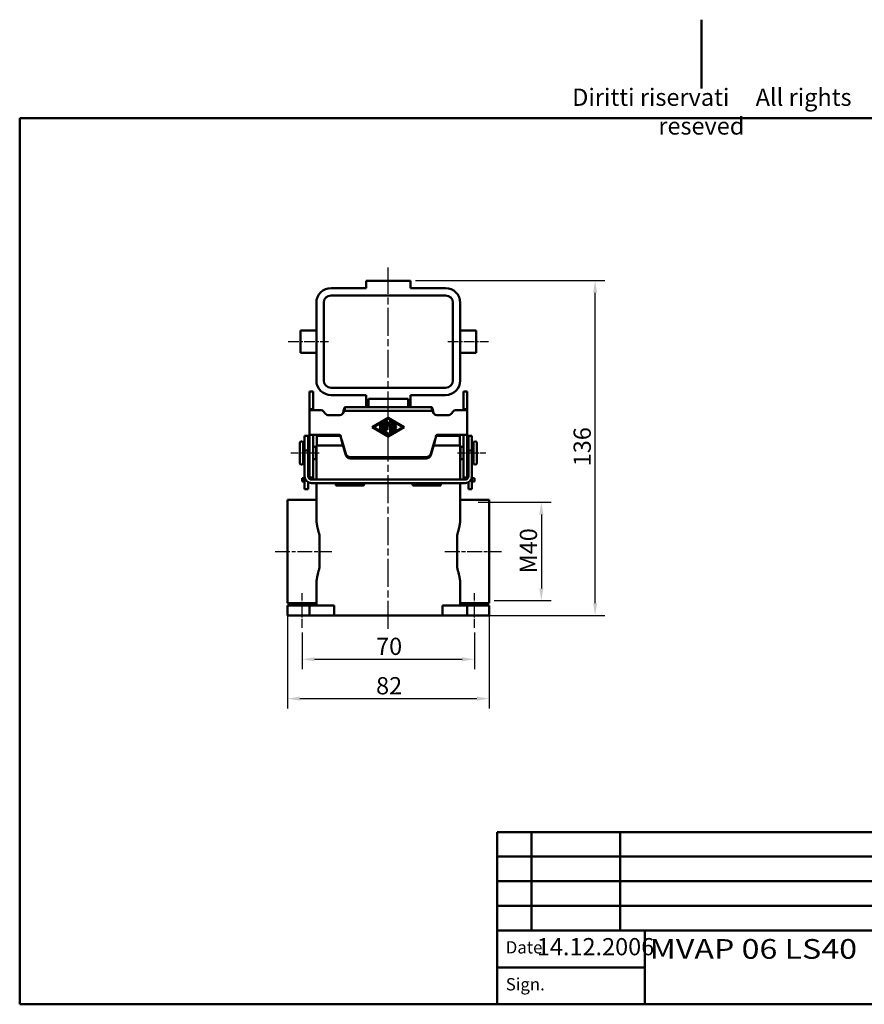
# Model space of a CAD drawing. Extents: x 10 to 287, y 10 to 210.
# Drawn here: x 10 to 182, y 10 to 210 of the extents above; entities that cross this region are included whole.
import ezdxf
from ezdxf.enums import TextEntityAlignment as Align

# ---------------------------------------------------------------- set-up
doc = ezdxf.new("R2010")
doc.units = 0
doc.linetypes.add('CHAIN', pattern=[0.7087, 0.4724, -0.0591, 0.1181, -0.0591])
doc.linetypes.add('DASH_DOT', pattern=[0.37, 0.24, -0.06, 0.01, -0.06])
for name, color, linetype, lineweight in [('Bemaßungen(TC_020513_DIN)', 7, 'Continuous', 25), ('Mittellinie(TC_020513_DIN)', 7, 'DASH_DOT', 25), ('Schraffur', 179, 'Continuous', 9), ('Sichtbare Kanten(TC_020513_DIN)', 7, 'Continuous', 50), ('Skizziergeometrie(ISO)', 7, 'Continuous', 50), ('Symbole(ISO)', 7, 'Continuous', 25)]:
    doc.layers.add(name, color=color, linetype=linetype, lineweight=lineweight)
doc.styles.add('Aktuell-BSI', font='ARIAL.TTF')
doc.styles.add('Kopie von TC 5 mm', font='ARIAL.TTF', dxfattribs={"width": 1.2})
doc.styles.add('TC 2_5 mm', font='ARIAL.TTF', dxfattribs={"width": 0.9})
doc.styles.add('TC 3_5 mm', font='ARIAL.TTF', dxfattribs={"width": 0.8})
doc.styles.add('TC 5 mm', font='ARIAL.TTF', dxfattribs={"width": 0.9})
doc.dimstyles.new('STANDARD-TC_020513_DIN', dxfattribs={"dimtxt": 3.5, "dimasz": 2.5, "dimexe": 2, "dimexo": 1, "dimgap": 0.8, "dimtad": 1, "dimrnd": 1e-08, "dimzin": 12, "dimtxsty": 'Aktuell-BSI', "dimcen": 0.09, "dimdle": 10, "dimclrd": 7, "dimclre": 7, "dimclrt": 7, "dimadec": 0, "dimazin": 3, "dimtfac": 1, "dimtmove": 0, "dimatfit": 3, "dimfxl": 1, "dimtolj": 1, "dimtzin": 0, "dimlwd": 25, "dimlwe": 25, "dimarcsym": 0})

# ---------------------------------------------------------------- blocks, each defined once
blk = doc.blocks.new('Ränder Ilme Rahmen A4 quer')
at = {"layer": 'Skizziergeometrie(ISO)'}
for p, q in [((148.5, 210), (148.5, 196)), ((10, 10), (10, 190)), ((10, 190), (287, 190)), ((10, 10), (287, 10))]:
    blk.add_line(p, q, dxfattribs=at)
at = {"layer": 'Symbole(ISO)', "color": 7, "insert": (148.5, 196), "char_height": 3.5, "attachment_point": 2, "style": 'TC 2_5 mm'}
blk.add_mtext('\\fISOCPEUR|b0|i0;\\H3.5000;    Diritti riservati     All rights reseved', dxfattribs=at)
blk = doc.blocks.new('Schriftfelder Ilme')
at = {"layer": 'Schraffur'}
h = blk.add_hatch(color=7, dxfattribs=at)
edge = h.paths.add_edge_path()
edge.add_line((188.49, 14.02), (186.32, 15.27))
edge.add_line((186.32, 15.27), (186.32, 19.94))
edge.add_arc((185.99, 19.94), 0.333, 0, 180)
edge.add_line((185.66, 19.94), (185.66, 15.27))
edge.add_arc((186.32, 15.27), 0.667, 180, 240.0184)
edge.add_line((185.99, 14.69), (188.16, 13.44))
edge.add_arc((188.32, 13.73), 0.333, 240.0184, 420.0184)
h = blk.add_hatch(color=7, dxfattribs=at)
edge = h.paths.add_edge_path()
edge.add_line((188.66, 18.85), (187.48, 20.89))
edge.add_arc((187.25, 20.75), 0.265, 30, 180)
edge.add_line((186.99, 20.75), (186.99, 15.85))
edge.add_arc((187.32, 15.85), 0.333, 180, 360)
edge.add_line((187.66, 15.85), (187.66, 19.25))
edge.add_line((187.66, 19.25), (188.51, 17.77))
edge.add_arc((188.66, 17.85), 0.167, 210, 330)
edge.add_line((188.8, 17.77), (189.66, 19.25))
edge.add_line((189.66, 19.25), (189.66, 14.29))
edge.add_arc((189.99, 14.29), 0.333, 180, 360)
edge.add_line((190.32, 14.29), (190.32, 20.75))
edge.add_arc((190.06, 20.75), 0.265, 0, 150)
edge.add_line((189.83, 20.89), (188.66, 18.85))
h = blk.add_hatch(color=7, dxfattribs=at)
edge = h.paths.add_edge_path()
edge.add_arc((192.69, 15.85), 0.333, 299.9816, 479.9816)
edge.add_line((192.52, 16.14), (191.66, 15.63))
edge.add_line((191.66, 15.63), (191.66, 17.17))
edge.add_line((191.66, 17.17), (192.69, 17.17))
edge.add_arc((192.69, 17.5), 0.333, 270, 450)
edge.add_line((192.69, 17.83), (191.66, 17.83))
edge.add_line((191.66, 17.83), (191.66, 19.37))
edge.add_line((191.66, 19.37), (192.52, 18.87))
edge.add_arc((192.69, 19.15), 0.333, 240.0184, 420.0184)
edge.add_line((192.86, 19.44), (191.49, 20.23))
edge.add_arc((191.32, 19.94), 0.333, 60.0184, 180)
edge.add_line((190.99, 19.94), (190.99, 15.06))
edge.add_arc((191.32, 15.06), 0.333, 180, 299.9816)
edge.add_line((191.49, 14.77), (192.86, 15.56))
h = blk.add_hatch(color=7, dxfattribs=at)
edge = h.paths.add_edge_path()
edge.add_arc((184.66, 19.15), 0.333, 0, 180)
edge.add_line((184.32, 19.15), (184.32, 15.85))
edge.add_arc((184.66, 15.85), 0.333, 180, 360)
edge.add_line((184.99, 15.85), (184.99, 19.15))
for p, q in [((186.99, 20.75), (186.99, 15.85)), ((188.66, 18.85), (187.48, 20.89)), ((189.83, 20.89), (188.66, 18.85)), ((190.32, 14.29), (190.32, 20.75)), ((191.49, 20.23, 10), (192.86, 19.44, 10)), ((184.32, 15.85, 10), (184.32, 19.15, 10)), ((184.99, 19.15, 10), (184.99, 15.85, 10)), ((185.66, 19.94), (185.66, 15.27)), ((186.32, 15.27), (186.32, 19.94)), ((187.66, 19.25), (188.51, 17.77)), ((187.66, 15.85), (187.66, 19.25)), ((188.8, 17.77), (189.66, 19.25)), ((189.66, 19.25), (189.66, 14.29)), ((190.99, 15.06, 10), (190.99, 19.94, 10)), ((191.66, 19.37, 10), (191.66, 17.83, 10)), ((192.52, 18.87, 10), (191.66, 19.37, 10)), ((191.66, 17.83, 10), (192.69, 17.83, 10)), ((191.66, 17.17, 10), (191.66, 15.63, 10)), ((192.69, 17.17, 10), (191.66, 17.17, 10)), ((191.66, 15.63, 10), (192.52, 16.14, 10)), ((185.99, 14.69), (188.16, 13.44)), ((188.49, 14.02), (186.32, 15.27)), ((192.86, 15.56, 10), (191.49, 14.77, 10))]:
    blk.add_line(p, q)
for centre, radius, start, end in [((185.99, 19.94), 0.333, 0, 180), ((187.25, 20.75), 0.265, 30, 180), ((190.06, 20.75), 0.265, 0, 150), ((191.32, 19.94, 10), 0.333, 60.0184, 180), ((184.66, 19.15, 10), 0.333, 0, 180), ((192.69, 19.15, 10), 0.333, 240.0184, 60.0184), ((188.66, 17.85), 0.167, 210, 330), ((192.69, 15.85, 10), 0.333, 299.9816, 119.9816), ((192.69, 17.5, 10), 0.333, 270, 90), ((184.66, 15.85, 10), 0.333, 180, 0), ((186.32, 15.27), 0.667, 180, 240.0184), ((187.32, 15.85), 0.333, 180, 0), ((188.32, 13.73), 0.333, 240.0184, 60.0184), ((189.99, 14.29), 0.333, 180, 0), ((191.32, 15.06, 10), 0.333, 180, 299.9816)]:
    blk.add_arc(centre, radius, start, end)
at = {"layer": 'Skizziergeometrie(ISO)'}
for p, q in [((19.98, 45), (199.98, 45)), ((19.98, 45), (19.98, 10)), ((26.98, 45), (26.98, 25)), ((44.98, 45), (44.98, 25)), ((19.98, 40), (199.98, 40)), ((19.98, 35), (199.98, 35)), ((19.98, 30), (199.98, 30)), ((19.98, 25), (199.98, 25)), ((49.98, 10), (49.98, 25)), ((159.98, 25), (159.98, 10)), ((177.33, 25), (177.33, 10)), ((180.24, 17.65), (188.66, 22.5)), ((188.66, 22.5), (197.07, 17.65)), ((186.99, 15.85), (186.99, 20.75)), ((187.48, 20.89), (188.66, 18.85)), ((189.83, 20.89), (188.66, 18.85)), ((190.32, 14.29), (190.32, 20.75)), ((191.49, 20.23), (192.86, 19.44)), ((184.32, 15.85), (184.32, 19.15)), ((184.99, 19.15), (184.99, 15.85)), ((185.66, 15.27), (185.66, 19.94)), ((186.32, 19.94), (186.32, 15.27)), ((187.66, 19.25), (187.66, 15.85)), ((188.51, 17.77), (187.66, 19.25)), ((189.66, 19.25), (188.8, 17.77)), ((189.66, 14.29), (189.66, 19.25)), ((190.99, 15.06), (190.99, 19.94)), ((191.66, 19.37), (191.66, 17.83)), ((192.52, 18.87), (191.66, 19.37)), ((19.98, 17.5), (49.98, 17.5)), ((188.66, 12.5), (180.24, 17.36)), ((197.07, 17.36), (188.66, 12.5)), ((191.66, 17.83), (192.69, 17.83)), ((191.66, 17.17), (191.66, 15.63)), ((192.69, 17.17), (191.66, 17.17)), ((191.66, 15.63), (192.52, 16.14)), ((188.16, 13.44), (185.99, 14.69)), ((186.32, 15.27), (188.49, 14.02)), ((192.86, 15.56), (191.49, 14.77))]:
    blk.add_line(p, q, dxfattribs=at)
for centre, radius, start, end in [((185.99, 19.94), 0.333, 0, 180), ((187.25, 20.75), 0.265, 30, 180), ((190.06, 20.75), 0.265, 0, 150), ((191.32, 19.94), 0.333, 60.0184, 180), ((184.66, 19.15), 0.333, 0, 180), ((192.69, 19.15), 0.333, 240.0184, 60.0184), ((180.32, 17.5), 0.167, 119.9816, 240.0184), ((188.66, 17.85), 0.167, 210, 330), ((192.69, 15.85), 0.333, 299.9816, 119.9816), ((192.69, 17.5), 0.333, 270, 90), ((196.99, 17.5), 0.167, 299.9816, 60.0184), ((184.66, 15.85), 0.333, 180, 0), ((186.32, 15.27), 0.667, 180, 240.0184), ((187.32, 15.85), 0.333, 180, 0), ((188.32, 13.73), 0.333, 240.0184, 60.0184), ((189.99, 14.29), 0.333, 180, 0), ((191.32, 15.06), 0.333, 180, 299.9816)]:
    blk.add_arc(centre, radius, start, end, dxfattribs=at)
at = {"layer": 'Symbole(ISO)', "color": 7}
for s, insert, char_height, width, attachment_point, style in [('Scale', (168.66, 22.5), 2.5, 17.3406, 5, 'TC 2_5 mm'), (' Date', (20.98, 21.25), 2.5, 8.9975, 4, 'TC 2_5 mm'), ('14.12.2006', (39.98, 21.25), 3.5, 20.9533, 5, 'TC 3_5 mm'), (' Sign.', (20.98, 13.75), 2.5, 8.971, 4, 'TC 2_5 mm')]:
    blk.add_mtext(s, dxfattribs=dict(at, insert=insert, char_height=char_height, width=width, attachment_point=attachment_point, style=style))
at = {"layer": 'Symbole(ISO)', "color": 7, "style": 'Kopie von TC 5 mm', "width": 1.2}
blk.add_attdef('BAUTEILNUMMER', text='', height=4, dxfattribs=at).set_placement((50.98, 21.25), align=Align.MIDDLE_LEFT)
at = {"layer": 'Symbole(ISO)', "color": 7, "style": 'TC 5 mm', "width": 0.9}
blk.add_attdef('FirstViewScale', text='', height=5, dxfattribs=at).set_placement((168.66, 15), align=Align.MIDDLE_CENTER)
blk = doc.blocks.new('*D14')
at = {"layer": 'Bemaßungen(TC_020513_DIN)', "color": 7, "linetype": 'Continuous', "lineweight": 25}
for p, q in [((103.15, 111.99), (117.99, 111.99)), ((115.99, 109.49), (115.99, 94.49)), ((106.4, 91.99), (117.99, 91.99))]:
    blk.add_line(p, q, dxfattribs=at)
at = {"layer": 'Bemaßungen(TC_020513_DIN)', "color": 7, "linetype": 'Continuous'}
for points in [[(115.57, 109.49), (116.41, 109.49), (115.99, 111.99)], [(115.57, 94.49), (116.41, 94.49), (115.99, 91.99)]]:
    blk.add_solid(points, dxfattribs=at)
at = {"layer": 'Defpoints', "color": 0, "linetype": 'Continuous'}
for p in [(102.15, 111.99), (105.4, 91.99), (115.99, 91.99)]:
    blk.add_point(p, dxfattribs=at)
at = {"layer": 'Bemaßungen(TC_020513_DIN)', "color": 7, "linetype": 'Continuous', "lineweight": 25, "insert": (111.62, 97.53), "char_height": 3.5, "attachment_point": 1, "rotation": 90, "style": 'Aktuell-BSI'}
blk.add_mtext('\\A1;M40', dxfattribs=at)
blk = doc.blocks.new('*D17')
at = {"layer": 'Bemaßungen(TC_020513_DIN)', "color": 7, "linetype": 'Continuous', "lineweight": 25}
for p, q in [((67.4, 85.49), (67.4, 78.08)), ((102.4, 85.49), (102.4, 78.08)), ((69.9, 80.08), (99.9, 80.08))]:
    blk.add_line(p, q, dxfattribs=at)
at = {"layer": 'Bemaßungen(TC_020513_DIN)', "color": 7, "linetype": 'Continuous'}
for points in [[(69.9, 80.5), (69.9, 79.67), (67.4, 80.08)], [(99.9, 80.5), (99.9, 79.67), (102.4, 80.08)]]:
    blk.add_solid(points, dxfattribs=at)
at = {"layer": 'Defpoints', "color": 0, "linetype": 'Continuous'}
for p in [(67.4, 86.49), (102.4, 86.49), (102.4, 80.08)]:
    blk.add_point(p, dxfattribs=at)
at = {"layer": 'Bemaßungen(TC_020513_DIN)', "color": 7, "linetype": 'Continuous', "lineweight": 25, "insert": (82.41, 84.46), "char_height": 3.5, "attachment_point": 1, "style": 'Aktuell-BSI'}
blk.add_mtext('\\A1;70', dxfattribs=at)
blk = doc.blocks.new('*D18')
at = {"layer": 'Bemaßungen(TC_020513_DIN)', "color": 7, "linetype": 'Continuous', "lineweight": 25}
for p, q in [((64.4, 88.99), (64.4, 70.09)), ((105.4, 88.99), (105.4, 70.09)), ((66.9, 72.09), (102.9, 72.09))]:
    blk.add_line(p, q, dxfattribs=at)
at = {"layer": 'Bemaßungen(TC_020513_DIN)', "color": 7, "linetype": 'Continuous'}
for points in [[(66.9, 72.51), (66.9, 71.67), (64.4, 72.09)], [(102.9, 72.51), (102.9, 71.67), (105.4, 72.09)]]:
    blk.add_solid(points, dxfattribs=at)
at = {"layer": 'Defpoints', "color": 0, "linetype": 'Continuous'}
for p in [(64.4, 89.99), (105.4, 89.99), (105.4, 72.09)]:
    blk.add_point(p, dxfattribs=at)
at = {"layer": 'Bemaßungen(TC_020513_DIN)', "color": 7, "linetype": 'Continuous', "lineweight": 25, "insert": (82.41, 76.46), "char_height": 3.5, "attachment_point": 1, "style": 'Aktuell-BSI'}
blk.add_mtext('\\A1;82', dxfattribs=at)
blk = doc.blocks.new('*D20')
at = {"layer": 'Bemaßungen(TC_020513_DIN)', "color": 7, "linetype": 'Continuous', "lineweight": 25}
for p, q in [((90.4, 156.99), (128.91, 156.99)), ((126.91, 91.49), (126.91, 154.49)), ((96.9, 88.99), (128.91, 88.99))]:
    blk.add_line(p, q, dxfattribs=at)
at = {"layer": 'Bemaßungen(TC_020513_DIN)', "color": 7, "linetype": 'Continuous'}
for points in [[(126.5, 154.49), (127.33, 154.49), (126.91, 156.99)], [(126.5, 91.49), (127.33, 91.49), (126.91, 88.99)]]:
    blk.add_solid(points, dxfattribs=at)
at = {"layer": 'Defpoints', "color": 0, "linetype": 'Continuous'}
for p in [(89.4, 156.99), (126.91, 156.99), (95.9, 88.99)]:
    blk.add_point(p, dxfattribs=at)
at = {"layer": 'Bemaßungen(TC_020513_DIN)', "color": 7, "linetype": 'Continuous', "lineweight": 25, "insert": (122.54, 119.28), "char_height": 3.5, "attachment_point": 1, "rotation": 90, "style": 'Aktuell-BSI'}
blk.add_mtext('\\A1;136', dxfattribs=at)

msp = doc.modelspace()

# ---------------------------------------------------------------- linework, layer by layer
at = {"layer": 'Mittellinie(TC_020513_DIN)', "linetype": 'CHAIN', "ltscale": 11.993792}
msp.add_line((84.8989, 86.2907), (84.8989, 159.6765), dxfattribs=at)
at = {"layer": 'Mittellinie(TC_020513_DIN)', "linetype": 'CHAIN', "ltscale": 4.582984}
for p, q in [((64.5239, 144.6103), (72.7739, 144.6103)), ((97.0239, 144.6103), (105.2739, 144.6103))]:
    msp.add_line(p, q, dxfattribs=at)
at = {"layer": 'Mittellinie(TC_020513_DIN)', "linetype": 'CHAIN', "ltscale": 3.177064}
msp.add_line((65.0989, 121.9853), (70.8181, 121.9853), dxfattribs=at)
at = {"layer": 'Mittellinie(TC_020513_DIN)', "linetype": 'CHAIN', "ltscale": 3.1736}
msp.add_line((98.9859, 121.9853), (104.6989, 121.9853), dxfattribs=at)
at = {"layer": 'Mittellinie(TC_020513_DIN)', "linetype": 'CHAIN', "ltscale": 6.388441}
for p, q in [((61.8989, 101.9853), (73.3989, 101.9853)), ((96.3989, 101.9853), (107.8989, 101.9853))]:
    msp.add_line(p, q, dxfattribs=at)
at = {"layer": 'Mittellinie(TC_020513_DIN)', "linetype": 'CHAIN', "ltscale": 3.888577}
for p, q in [((67.3989, 86.4853), (67.3989, 93.4853)), ((102.3989, 86.4853), (102.3989, 93.4853))]:
    msp.add_line(p, q, dxfattribs=at)
at = {"layer": 'Sichtbare Kanten(TC_020513_DIN)'}
for p, q in [((89.3989, 156.9853), (80.3989, 156.9853)), ((80.3989, 156.9853), (80.3989, 155.4853)), ((89.3989, 155.4853), (89.3989, 156.9853)), ((73.2739, 155.4853), (80.3989, 155.4853)), ((89.3989, 155.4853), (96.5239, 155.4853)), ((70.2739, 136.7353), (70.2739, 152.4853)), ((71.7739, 136.7353), (71.7739, 152.4853)), ((73.2739, 153.9853), (96.5239, 153.9853)), ((98.0239, 152.4853), (98.0239, 136.7353)), ((99.5239, 152.4853), (99.5239, 136.7353)), ((67.0239, 142.3603), (67.0239, 146.8603)), ((67.0239, 146.8603), (70.2739, 146.8603)), ((99.5239, 146.8603), (102.7739, 146.8603)), ((102.7739, 142.3603), (102.7739, 146.8603)), ((67.0239, 142.3603), (70.2739, 142.3603)), ((99.5239, 142.3603), (102.7739, 142.3603)), ((68.8989, 131.9071), (68.8989, 134.4853)), ((68.8989, 134.4853), (69.5989, 134.4853)), ((69.5989, 134.4853), (69.5989, 131.9071)), ((96.5239, 135.2353), (73.2739, 135.2353)), ((100.1989, 134.4853), (100.1989, 131.9071)), ((100.8989, 134.4853), (100.1989, 134.4853)), ((100.8989, 131.9071), (100.8989, 134.4853)), ((80.3989, 133.7353), (73.2739, 133.7353)), ((80.3989, 133.7353), (80.3989, 131.2741)), ((80.8989, 132.9853), (88.8989, 132.9853)), ((80.8989, 131.2741), (80.8989, 132.9853)), ((88.8989, 132.9853), (88.8989, 131.2741)), ((96.5239, 133.7353), (89.3989, 133.7353)), ((89.3989, 131.2741), (89.3989, 133.7353)), ((68.8989, 131.9071), (68.8989, 130.8834)), ((68.8989, 125.6658), (68.8989, 130.8834)), ((68.8989, 130.8834), (69.2909, 130.8834)), ((69.1144, 130.6658), (70.2989, 130.6658)), ((69.2909, 130.8834), (69.5989, 130.8834)), ((69.5989, 130.8834), (69.5989, 131.9071)), ((70.2989, 130.6658), (71.2822, 130.6658)), ((71.6653, 130.4872), (72.2046, 129.8444)), ((76.7489, 131.2741), (76.0878, 131.2741)), ((76.0878, 131.2741), (76.0878, 130.8821)), ((76.0878, 130.8821), (76.0878, 130.5741)), ((76.0878, 130.5741), (76.7489, 130.5741)), ((76.7489, 131.2741), (77.7148, 131.2741)), ((77.7148, 130.5741), (76.7489, 130.5741)), ((92.083, 131.2741), (77.7148, 131.2741)), ((92.083, 130.5741), (77.7148, 130.5741)), ((93.049, 131.2741), (92.083, 131.2741)), ((92.083, 130.5741), (93.049, 130.5741)), ((93.049, 131.2741), (93.71, 131.2741)), ((93.71, 130.5741), (93.049, 130.5741)), ((93.71, 130.8821), (93.71, 131.2741)), ((93.71, 130.5741), (93.71, 130.8821)), ((98.1326, 130.4872), (97.5932, 129.8444)), ((99.4989, 130.6658), (98.5156, 130.6658)), ((99.4989, 130.6658), (100.6834, 130.6658)), ((100.1989, 130.8834), (100.1989, 131.9071)), ((100.1989, 130.8834), (100.5069, 130.8834)), ((100.5069, 130.8834), (100.8989, 130.8834)), ((100.8989, 131.9071), (100.8989, 130.8834)), ((100.8989, 130.8834), (100.8989, 125.6658)), ((72.5876, 129.6658), (75.0322, 129.6658)), ((81.6489, 127.2353), (84.8989, 129.1103)), ((84.8989, 128.966), (81.8991, 127.2353)), ((83.7489, 126.3846), (83.7489, 128.086)), ((83.9989, 128.086), (83.9989, 126.4568)), ((84.2739, 126.6731), (84.2739, 128.3889)), ((84.5002, 128.4622), (84.8989, 127.9116)), ((84.5239, 128.0032), (84.5239, 126.6731)), ((84.8989, 127.4853), (84.5239, 128.0032)), ((84.8989, 129.1103), (88.1489, 127.2353)), ((87.8988, 127.2353), (84.8989, 128.966)), ((84.8989, 127.9116), (85.2977, 128.4622)), ((85.2739, 128.0032), (84.8989, 127.4853)), ((85.2739, 126.0817), (85.2739, 128.0032)), ((85.5239, 128.3889), (85.5239, 126.0817)), ((85.7739, 126.3702), (85.7739, 128.1005)), ((85.9614, 128.2087), (86.4614, 127.9203)), ((97.2102, 129.6658), (94.7656, 129.6658)), ((84.8989, 125.3603), (81.6489, 127.2353)), ((81.8991, 127.2353), (84.8989, 125.5046)), ((83.2489, 126.6731), (83.2489, 127.7976)), ((83.4989, 127.7976), (83.4989, 126.6731)), ((84.8364, 125.685), (83.8114, 126.2763)), ((83.9989, 126.4568), (84.9614, 125.9015)), ((88.1489, 127.2353), (84.8989, 125.3603)), ((84.8989, 125.5046), (87.8988, 127.2353)), ((86.4614, 126.5504), (85.9614, 126.2619)), ((86.0239, 127.884), (86.0239, 127.3603)), ((86.3364, 127.7037), (86.0239, 127.884)), ((86.0239, 127.3603), (86.3989, 127.3603)), ((86.3989, 127.1103), (86.0239, 127.1103)), ((86.0239, 127.1103), (86.0239, 126.5866)), ((86.0239, 126.5866), (86.3364, 126.7669)), ((67.8989, 125.4853), (67.8989, 125.1313)), ((67.8989, 125.4853), (68.5989, 125.4853)), ((67.8989, 125.1313), (67.8989, 122.5745)), ((68.5989, 125.4853), (68.5989, 125.1313)), ((68.5989, 125.1313), (68.5989, 122.5745)), ((68.8989, 125.6658), (68.8989, 123.6814)), ((70.2989, 125.6658), (68.8989, 125.6658)), ((69.5989, 123.6814), (69.5989, 125.6658)), ((75.0322, 125.6658), (70.2989, 125.6658)), ((73.2739, 125.4853), (70.3739, 125.4853)), ((70.3739, 125.4853), (70.3739, 123.4853)), ((73.2739, 125.4853), (75.1765, 125.4853)), ((75.3372, 124.8857), (75.153, 125.5732)), ((76.2693, 121.8357), (75.455, 124.5899)), ((75.455, 124.5899), (75.455, 124.4597)), ((75.455, 124.4597), (75.455, 124.2941)), ((75.455, 124.2941), (76.2693, 121.5399)), ((93.5285, 121.8357), (94.3428, 124.5899)), ((94.3428, 124.2941), (93.5285, 121.5399)), ((94.3428, 124.4597), (94.3428, 124.5899)), ((94.3428, 124.2941), (94.3428, 124.4597)), ((94.4607, 124.8857), (94.6449, 125.5732)), ((94.6213, 125.4853), (96.5239, 125.4853)), ((94.7656, 125.6658), (99.4989, 125.6658)), ((99.4239, 125.4853), (96.5239, 125.4853)), ((99.4239, 125.4853), (99.4239, 123.4853)), ((100.8989, 125.6658), (99.4989, 125.6658)), ((100.1989, 123.6814), (100.1989, 125.6658)), ((100.8989, 125.6658), (100.8989, 123.6814)), ((101.1989, 125.4853), (101.1989, 125.1313)), ((101.1989, 125.4853), (101.8989, 125.4853)), ((101.1989, 125.1313), (101.1989, 122.5745)), ((101.8989, 125.4853), (101.8989, 125.1313)), ((101.8989, 125.1313), (101.8989, 122.5745)), ((66.8989, 119.9853), (66.8989, 123.9853)), ((67.5989, 119.9853), (67.5989, 123.9853)), ((67.5989, 123.2353), (67.8989, 123.2353)), ((67.8989, 122.4853), (67.8989, 122.5745)), ((67.8989, 122.4853), (68.5989, 122.4853)), ((67.8989, 122.4853), (67.8989, 118.4853)), ((68.5989, 123.2353), (68.8989, 123.2353)), ((68.5989, 122.4853), (68.5989, 122.5745)), ((68.5989, 122.4853), (68.5989, 118.4853)), ((68.8989, 123.6814), (68.8989, 123.5071)), ((68.8989, 123.5071), (68.8989, 121.0931)), ((69.5989, 123.5071), (69.5989, 123.6814)), ((69.5989, 121.0931), (69.5989, 123.5071)), ((69.5989, 123.2353), (70.2289, 123.2353)), ((70.2289, 120.7353), (70.2289, 123.2353)), ((70.2289, 122.7353), (70.2739, 122.7353)), ((70.2739, 123.4853), (73.2739, 123.4853)), ((70.2739, 116.577), (70.2739, 123.4853)), ((75.6941, 123.4853), (73.2739, 123.4853)), ((96.5239, 123.4853), (94.1037, 123.4853)), ((96.5239, 123.4853), (99.5239, 123.4853)), ((99.5239, 116.577), (99.5239, 123.4853)), ((99.5239, 122.7353), (99.5689, 122.7353)), ((99.5689, 120.7353), (99.5689, 123.2353)), ((99.5689, 123.2353), (100.1989, 123.2353)), ((100.1989, 123.5071), (100.1989, 123.6814)), ((100.1989, 121.0931), (100.1989, 123.5071)), ((100.8989, 123.6814), (100.8989, 123.5071)), ((100.8989, 123.5071), (100.8989, 121.0931)), ((100.8989, 123.2353), (101.1989, 123.2353)), ((101.1989, 122.4853), (101.1989, 122.5745)), ((101.8989, 122.4853), (101.1989, 122.4853)), ((101.1989, 122.4853), (101.1989, 118.4853)), ((101.8989, 123.2353), (102.1989, 123.2353)), ((101.8989, 122.4853), (101.8989, 122.5745)), ((101.8989, 122.4853), (101.8989, 118.4853)), ((102.1989, 119.9853), (102.1989, 123.9853)), ((102.8989, 119.9853), (102.8989, 123.9853)), ((67.5989, 120.7353), (67.8989, 120.7353)), ((68.5989, 120.7353), (68.8989, 120.7353)), ((68.8989, 116.9853), (68.8989, 121.0931)), ((69.5989, 121.0931), (69.5989, 116.9853)), ((69.5989, 120.7353), (70.2289, 120.7353)), ((70.2289, 121.2353), (70.2739, 121.2353)), ((77.2352, 121.164), (92.5626, 121.164)), ((92.5626, 120.8681), (77.2352, 120.8681)), ((99.5239, 121.2353), (99.5689, 121.2353)), ((99.5689, 120.7353), (100.1989, 120.7353)), ((100.1989, 121.0931), (100.1989, 116.9853)), ((100.8989, 116.9853), (100.8989, 121.0931)), ((100.8989, 120.7353), (101.1989, 120.7353)), ((101.8989, 120.7353), (102.1989, 120.7353)), ((67.8989, 117.277), (67.8989, 118.4853)), ((68.5989, 117.277), (68.5989, 118.4853)), ((101.1989, 117.277), (101.1989, 118.4853)), ((101.8989, 117.277), (101.8989, 118.4853)), ((67.3801, 116.8665), (67.6301, 116.8665)), ((67.3801, 116.8665), (67.3801, 116.1665)), ((67.6301, 116.1665), (67.3801, 116.1665)), ((67.8989, 116.8665), (67.6301, 116.8665)), ((67.6301, 116.1665), (67.8989, 116.1665)), ((67.8989, 117.277), (67.8989, 114.6184)), ((68.5989, 116.0646), (68.5989, 114.6184)), ((68.8489, 116.8665), (68.7319, 116.8665)), ((68.8989, 116.9853), (68.8989, 116.9165)), ((68.8989, 116.9853), (69.5989, 116.9853)), ((71.2572, 116.577), (69.2989, 116.577)), ((69.5989, 116.9165), (69.5989, 116.9853)), ((71.653, 116.577), (71.2572, 116.577)), ((71.653, 116.577), (74.8192, 116.577)), ((94.9786, 116.577), (74.8192, 116.577)), ((98.1448, 116.577), (94.9786, 116.577)), ((98.1448, 116.577), (98.5406, 116.577)), ((98.5406, 116.577), (100.4989, 116.577)), ((100.1989, 116.9165), (100.1989, 116.9853)), ((100.8989, 116.9853), (100.1989, 116.9853)), ((100.8989, 116.9853), (100.8989, 116.9165)), ((100.9489, 116.8665), (101.0659, 116.8665)), ((101.1989, 116.0646), (101.1989, 114.6184)), ((101.8989, 117.277), (101.8989, 114.6184)), ((101.8989, 116.8665), (102.1677, 116.8665)), ((102.1677, 116.1665), (101.8989, 116.1665)), ((102.4177, 116.8665), (102.1677, 116.8665)), ((102.1677, 116.1665), (102.4177, 116.1665)), ((102.4177, 116.8665), (102.4177, 116.1665)), ((67.8989, 114.6184), (68.5989, 114.6184)), ((71.2572, 115.877), (69.2989, 115.877)), ((70.2739, 108.6362), (70.2739, 115.877)), ((71.653, 115.877), (71.2572, 115.877)), ((71.653, 115.877), (74.8192, 115.877)), ((74.2572, 115.877), (74.2572, 115.827)), ((74.2572, 115.827), (74.2572, 115.4082)), ((74.2572, 115.4082), (79.7572, 115.4082)), ((94.9786, 115.877), (74.8192, 115.877)), ((80.0072, 115.827), (80.0072, 115.8669)), ((80.0072, 115.6582), (80.0072, 115.827)), ((89.7906, 115.8669), (89.7906, 115.827)), ((89.7906, 115.6582), (89.7906, 115.827)), ((95.5406, 115.4082), (90.0406, 115.4082)), ((98.1448, 115.877), (94.9786, 115.877)), ((95.5406, 115.827), (95.5406, 115.877)), ((95.5406, 115.827), (95.5406, 115.4082)), ((98.1448, 115.877), (98.5406, 115.877)), ((98.5406, 115.877), (100.4989, 115.877)), ((99.5239, 108.6362), (99.5239, 115.877)), ((101.1989, 114.6184), (101.8989, 114.6184)), ((64.3989, 112.4853), (64.3989, 91.4853)), ((70.2739, 112.4853), (64.3989, 112.4853)), ((105.3989, 112.4853), (99.5239, 112.4853)), ((105.3989, 112.4853), (105.3989, 91.4853)), ((70.8989, 98.655), (70.8989, 105.3156)), ((98.8989, 98.655), (98.8989, 105.3156)), ((70.2739, 90.9853), (70.2739, 95.3344)), ((99.5239, 90.9853), (99.5239, 95.3344)), ((70.2739, 91.4853), (64.3989, 91.4853)), ((64.3989, 88.9853), (64.3989, 90.9853)), ((68.8989, 90.9853), (64.3989, 90.9853)), ((68.8989, 88.9853), (68.8989, 90.9853)), ((73.8989, 90.9853), (68.8989, 90.9853)), ((73.8989, 88.9853), (73.8989, 90.9853)), ((95.8989, 88.9853), (95.8989, 90.9853)), ((100.8989, 90.9853), (95.8989, 90.9853)), ((105.3989, 91.4853), (99.5239, 91.4853)), ((100.8989, 88.9853), (100.8989, 90.9853)), ((105.3989, 90.9853), (100.8989, 90.9853)), ((105.3989, 88.9853), (105.3989, 90.9853)), ((68.8989, 88.9853), (64.3989, 88.9853)), ((73.8989, 88.9853), (68.8989, 88.9853)), ((95.8989, 88.9853), (73.8989, 88.9853)), ((100.8989, 88.9853), (95.8989, 88.9853)), ((105.3989, 88.9853), (100.8989, 88.9853))]:
    msp.add_line(p, q, dxfattribs=at)
at = {"layer": 'Sichtbare Kanten(TC_020513_DIN)', "flags": 128}
for points in [[(68.9199, 130.7763), (68.9182, 130.7808), (68.9166, 130.7852), (68.915, 130.7897), (68.9135, 130.7942), (68.9121, 130.7986), (68.9107, 130.8031), (68.9095, 130.8076), (68.9083, 130.812), (68.9071, 130.8165), (68.9061, 130.821), (68.9051, 130.8254), (68.9042, 130.8299), (68.9033, 130.8343), (68.9026, 130.8388), (68.9019, 130.8433), (68.9013, 130.8477), (68.9007, 130.8522), (68.9002, 130.8567), (68.8998, 130.8611), (68.8995, 130.8656), (68.8992, 130.8701), (68.8991, 130.8745), (68.899, 130.879), (68.8989, 130.8834)], [(69.1144, 130.6658), (69.0997, 130.6661), (69.0855, 130.6669), (69.0718, 130.6683), (69.0586, 130.6702), (69.0459, 130.6726), (69.0337, 130.6756), (69.0221, 130.6791), (69.0109, 130.6832), (69.0004, 130.6879), (68.9903, 130.6931), (68.981, 130.6987), (68.9725, 130.7047), (68.9648, 130.7109), (68.9579, 130.7173), (68.9516, 130.7238), (68.946, 130.7303), (68.941, 130.7369), (68.9366, 130.7433), (68.9327, 130.7496), (68.9293, 130.7556), (68.9264, 130.7614), (68.9239, 130.7668), (68.9217, 130.7718), (68.9199, 130.7763)], [(69.5989, 130.8834), (69.5989, 130.879), (69.599, 130.8745), (69.5991, 130.8701), (69.5992, 130.8656), (69.5994, 130.8611), (69.5996, 130.8567), (69.5998, 130.8522), (69.6001, 130.8477), (69.6004, 130.8433), (69.6007, 130.8388), (69.6011, 130.8343), (69.6015, 130.8299), (69.602, 130.8254), (69.6025, 130.821), (69.603, 130.8165), (69.6036, 130.812), (69.6042, 130.8076), (69.6048, 130.8031), (69.6055, 130.7986), (69.6062, 130.7942), (69.607, 130.7897), (69.6077, 130.7852), (69.6086, 130.7808), (69.6094, 130.7763)], [(69.6094, 130.7763), (69.6103, 130.7718), (69.6114, 130.7668), (69.6126, 130.7614), (69.6141, 130.7557), (69.6157, 130.7497), (69.6176, 130.7436), (69.6198, 130.7372), (69.6222, 130.7308), (69.6249, 130.7244), (69.628, 130.718), (69.6314, 130.7117), (69.6351, 130.7056), (69.6392, 130.6997), (69.6437, 130.6941), (69.6486, 130.6889), (69.6539, 130.6841), (69.6594, 130.6799), (69.6652, 130.6762), (69.6714, 130.6731), (69.6779, 130.6705), (69.6846, 130.6684), (69.6917, 130.667), (69.699, 130.6661), (69.7066, 130.6658)], [(75.551, 129.8741), (75.5561, 129.881), (75.5618, 129.8889), (75.5682, 129.8979), (75.5751, 129.9079), (75.5825, 129.9189), (75.5904, 129.9309), (75.5986, 129.9439), (75.6072, 129.9579), (75.616, 129.9728), (75.6251, 129.9887), (75.6344, 130.0055), (75.6437, 130.0233), (75.6531, 130.0419), (75.6625, 130.0615), (75.6719, 130.0819), (75.6812, 130.1032), (75.6905, 130.1258), (75.7002, 130.1507), (75.71, 130.1779), (75.7199, 130.2073), (75.7297, 130.239), (75.7392, 130.2729), (75.7482, 130.309), (75.7567, 130.3474)], [(75.7567, 130.1108), (75.7538, 130.1038), (75.7503, 130.096), (75.7462, 130.0873), (75.7415, 130.0779), (75.7361, 130.0677), (75.7299, 130.0569), (75.7229, 130.0454), (75.715, 130.0333), (75.7062, 130.0207), (75.6965, 130.0076), (75.6857, 129.9941), (75.6741, 129.9805), (75.6623, 129.9676), (75.6505, 129.9553), (75.6387, 129.9439), (75.6271, 129.9331), (75.6157, 129.9231), (75.6046, 129.9138), (75.594, 129.9053), (75.5839, 129.8975), (75.5745, 129.8905), (75.5658, 129.8843), (75.5579, 129.8788), (75.551, 129.8741)], [(75.7567, 130.3474), (75.7705, 130.4141), (75.7843, 130.4793), (75.7981, 130.5429), (75.8118, 130.6047), (75.8256, 130.6646), (75.8394, 130.7224), (75.8532, 130.7782), (75.867, 130.8317), (75.8808, 130.8826), (75.8946, 130.9308), (75.9083, 130.9763), (75.9221, 131.0188), (75.9359, 131.0584), (75.9496, 131.0949), (75.9634, 131.1283), (75.9773, 131.1585), (75.9911, 131.1853), (76.0049, 131.2087), (76.0187, 131.2286), (76.0325, 131.2449), (76.0464, 131.2577), (76.0602, 131.2668), (76.074, 131.2723), (76.0878, 131.2741)], [(76.0878, 130.5741), (76.074, 130.5732), (76.0602, 130.5705), (76.0464, 130.5659), (76.0326, 130.5596), (76.0189, 130.5514), (76.0051, 130.5416), (75.9913, 130.5299), (75.9775, 130.5165), (75.9636, 130.5014), (75.9498, 130.4848), (75.936, 130.4665), (75.9223, 130.4467), (75.9085, 130.4254), (75.8947, 130.4027), (75.8809, 130.3786), (75.8671, 130.3531), (75.8533, 130.3264), (75.8395, 130.2985), (75.8257, 130.2695), (75.8119, 130.2395), (75.7981, 130.2086), (75.7843, 130.1768), (75.7705, 130.1442), (75.7567, 130.1108)], [(93.71, 131.2741), (93.7238, 131.2723), (93.7376, 131.2668), (93.7514, 131.2577), (93.7652, 131.2451), (93.7789, 131.2288), (93.7927, 131.209), (93.8065, 131.1858), (93.8203, 131.159), (93.8341, 131.1289), (93.8479, 131.0956), (93.8617, 131.0592), (93.8754, 131.0197), (93.8892, 130.9772), (93.903, 130.9318), (93.9168, 130.8835), (93.9306, 130.8326), (93.9444, 130.7791), (93.9582, 130.7234), (93.9721, 130.6654), (93.9859, 130.6052), (93.9997, 130.5432), (94.0135, 130.4795), (94.0273, 130.4141), (94.0412, 130.3474)], [(94.0412, 130.1108), (94.0273, 130.1442), (94.0135, 130.1768), (93.9997, 130.2086), (93.986, 130.2395), (93.9722, 130.2694), (93.9584, 130.2984), (93.9446, 130.3263), (93.9308, 130.353), (93.917, 130.3785), (93.9032, 130.4027), (93.8894, 130.4254), (93.8756, 130.4467), (93.8618, 130.4664), (93.8481, 130.4847), (93.8343, 130.5014), (93.8204, 130.5164), (93.8066, 130.5299), (93.7928, 130.5415), (93.779, 130.5514), (93.7652, 130.5596), (93.7514, 130.5659), (93.7377, 130.5705), (93.7239, 130.5732), (93.71, 130.5741)], [(94.0412, 130.3474), (94.0496, 130.309), (94.0587, 130.2729), (94.0681, 130.239), (94.0779, 130.2073), (94.0878, 130.1779), (94.0977, 130.1507), (94.1073, 130.1258), (94.1167, 130.1032), (94.1259, 130.0819), (94.1353, 130.0615), (94.1447, 130.0419), (94.1541, 130.0233), (94.1635, 130.0055), (94.1727, 129.9887), (94.1818, 129.9728), (94.1906, 129.9579), (94.1992, 129.9439), (94.2075, 129.9309), (94.2153, 129.9189), (94.2227, 129.9079), (94.2296, 129.8979), (94.236, 129.8889), (94.2418, 129.881), (94.2469, 129.8741)], [(94.2469, 129.8741), (94.2399, 129.8788), (94.232, 129.8843), (94.2233, 129.8905), (94.2139, 129.8975), (94.2038, 129.9053), (94.1932, 129.9138), (94.1821, 129.9231), (94.1708, 129.9331), (94.1591, 129.9439), (94.1473, 129.9553), (94.1355, 129.9676), (94.1237, 129.9805), (94.1121, 129.9941), (94.1013, 130.0076), (94.0916, 130.0207), (94.0828, 130.0333), (94.0749, 130.0454), (94.0679, 130.0569), (94.0618, 130.0677), (94.0563, 130.0779), (94.0516, 130.0873), (94.0475, 130.096), (94.0441, 130.1038), (94.0412, 130.1108)], [(100.0912, 130.6658), (100.0983, 130.6661), (100.1052, 130.6668), (100.1118, 130.6681), (100.1182, 130.6699), (100.1242, 130.6721), (100.1301, 130.6748), (100.1357, 130.678), (100.141, 130.6817), (100.146, 130.6859), (100.1508, 130.6905), (100.1553, 130.6955), (100.1595, 130.701), (100.1635, 130.7069), (100.1672, 130.7131), (100.1707, 130.7198), (100.1738, 130.7267), (100.1767, 130.7337), (100.1792, 130.7407), (100.1814, 130.7475), (100.1833, 130.7541), (100.1849, 130.7603), (100.1863, 130.7662), (100.1874, 130.7715), (100.1884, 130.7763)], [(100.1884, 130.7763), (100.1893, 130.7808), (100.1901, 130.7852), (100.1909, 130.7897), (100.1916, 130.7942), (100.1923, 130.7986), (100.193, 130.8031), (100.1936, 130.8076), (100.1942, 130.812), (100.1948, 130.8165), (100.1953, 130.821), (100.1958, 130.8254), (100.1963, 130.8299), (100.1967, 130.8343), (100.1971, 130.8388), (100.1974, 130.8433), (100.1977, 130.8477), (100.198, 130.8522), (100.1983, 130.8567), (100.1985, 130.8611), (100.1986, 130.8656), (100.1988, 130.8701), (100.1988, 130.8745), (100.1989, 130.879), (100.1989, 130.8834)], [(100.8779, 130.7763), (100.8761, 130.7718), (100.8739, 130.7668), (100.8714, 130.7614), (100.8685, 130.7556), (100.8651, 130.7495), (100.8612, 130.7432), (100.8567, 130.7367), (100.8517, 130.7302), (100.8461, 130.7236), (100.8398, 130.7171), (100.8328, 130.7107), (100.8251, 130.7045), (100.8166, 130.6986), (100.8072, 130.6929), (100.7972, 130.6878), (100.7866, 130.6831), (100.7755, 130.6791), (100.7639, 130.6755), (100.7518, 130.6726), (100.7391, 130.6701), (100.726, 130.6682), (100.7123, 130.6669), (100.6981, 130.6661), (100.6834, 130.6658)], [(100.8989, 130.8834), (100.8989, 130.879), (100.8988, 130.8745), (100.8986, 130.8701), (100.8983, 130.8656), (100.898, 130.8611), (100.8976, 130.8567), (100.8971, 130.8522), (100.8966, 130.8477), (100.896, 130.8433), (100.8953, 130.8388), (100.8945, 130.8343), (100.8937, 130.8299), (100.8927, 130.8254), (100.8918, 130.821), (100.8907, 130.8165), (100.8896, 130.812), (100.8884, 130.8076), (100.8871, 130.8031), (100.8857, 130.7986), (100.8843, 130.7942), (100.8828, 130.7897), (100.8813, 130.7852), (100.8796, 130.7808), (100.8779, 130.7763)], [(75.455, 124.2941), (75.4501, 124.3172), (75.4452, 124.3406), (75.4403, 124.3641), (75.4354, 124.3878), (75.4305, 124.4117), (75.4256, 124.4357), (75.4207, 124.4599), (75.4157, 124.4842), (75.4108, 124.5086), (75.4059, 124.5332), (75.401, 124.5579), (75.3961, 124.5827), (75.3912, 124.6076), (75.3863, 124.6326), (75.3814, 124.6577), (75.3765, 124.6828), (75.3715, 124.7081), (75.3666, 124.7333), (75.3617, 124.7586), (75.3568, 124.784), (75.3519, 124.8094), (75.347, 124.8348), (75.3421, 124.8603), (75.3372, 124.8857)], [(75.3372, 124.8857), (75.3421, 124.873), (75.347, 124.8603), (75.3519, 124.8476), (75.3568, 124.8349), (75.3617, 124.8222), (75.3666, 124.8095), (75.3715, 124.7969), (75.3765, 124.7843), (75.3814, 124.7717), (75.3863, 124.7592), (75.3912, 124.7467), (75.3961, 124.7342), (75.401, 124.7218), (75.4059, 124.7095), (75.4108, 124.6972), (75.4157, 124.685), (75.4207, 124.6728), (75.4256, 124.6607), (75.4305, 124.6487), (75.4354, 124.6368), (75.4403, 124.6249), (75.4452, 124.6132), (75.4501, 124.6015), (75.455, 124.5899)], [(94.3428, 124.5899), (94.3477, 124.6015), (94.3526, 124.6132), (94.3575, 124.6249), (94.3625, 124.6368), (94.3674, 124.6487), (94.3723, 124.6607), (94.3772, 124.6728), (94.3821, 124.685), (94.387, 124.6972), (94.3919, 124.7095), (94.3968, 124.7218), (94.4017, 124.7342), (94.4066, 124.7467), (94.4116, 124.7592), (94.4165, 124.7717), (94.4214, 124.7843), (94.4263, 124.7969), (94.4312, 124.8095), (94.4361, 124.8222), (94.441, 124.8349), (94.4459, 124.8476), (94.4508, 124.8603), (94.4557, 124.873), (94.4607, 124.8857)], [(94.4607, 124.8857), (94.4557, 124.8603), (94.4508, 124.8348), (94.4459, 124.8094), (94.441, 124.784), (94.4361, 124.7586), (94.4312, 124.7333), (94.4263, 124.7081), (94.4214, 124.6828), (94.4165, 124.6577), (94.4116, 124.6326), (94.4066, 124.6076), (94.4017, 124.5827), (94.3968, 124.5579), (94.3919, 124.5332), (94.387, 124.5086), (94.3821, 124.4842), (94.3772, 124.4599), (94.3723, 124.4357), (94.3674, 124.4117), (94.3625, 124.3878), (94.3575, 124.3641), (94.3526, 124.3406), (94.3477, 124.3172), (94.3428, 124.2941)], [(80.0072, 115.8669), (80.0073, 115.8678), (80.0076, 115.8688), (80.0082, 115.8699), (80.0091, 115.871), (80.0103, 115.8719), (80.0117, 115.8727), (80.0132, 115.8734), (80.0148, 115.874), (80.0166, 115.8745), (80.0185, 115.875), (80.0203, 115.8754), (80.0223, 115.8757), (80.0242, 115.876), (80.0262, 115.8762), (80.0282, 115.8764), (80.0302, 115.8766), (80.0322, 115.8767), (80.0341, 115.8768), (80.0359, 115.8769), (80.0377, 115.8769), (80.0394, 115.877), (80.041, 115.877), (80.0424, 115.877), (80.0437, 115.877)], [(89.7541, 115.877), (89.7554, 115.877), (89.7568, 115.877), (89.7584, 115.877), (89.7601, 115.8769), (89.7618, 115.8769), (89.7636, 115.8768), (89.7655, 115.8767), (89.7675, 115.8766), (89.7694, 115.8764), (89.7714, 115.8763), (89.7733, 115.876), (89.7753, 115.8758), (89.7772, 115.8754), (89.779, 115.8751), (89.7807, 115.8747), (89.7824, 115.8742), (89.784, 115.8736), (89.7855, 115.873), (89.7869, 115.8723), (89.7882, 115.8714), (89.7892, 115.8705), (89.7899, 115.8694), (89.7904, 115.8682), (89.7906, 115.8669)], [(70.2739, 108.6362), (70.2757, 108.5096), (70.2807, 108.3817), (70.2889, 108.2529), (70.2999, 108.1233), (70.3136, 107.9934), (70.3297, 107.8632), (70.3479, 107.7332), (70.3681, 107.6034), (70.3904, 107.472), (70.4147, 107.3388), (70.4411, 107.2038), (70.4692, 107.0671), (70.499, 106.9287), (70.5303, 106.7888), (70.5631, 106.6472), (70.5971, 106.5043), (70.6322, 106.3599), (70.6684, 106.2142), (70.7054, 106.0672), (70.7432, 105.919), (70.7815, 105.7697), (70.8204, 105.6193), (70.8595, 105.468), (70.8989, 105.3156)], [(98.8989, 105.3156), (98.938, 105.4668), (98.977, 105.6172), (99.0157, 105.7667), (99.0539, 105.9154), (99.0916, 106.0631), (99.1286, 106.2099), (99.1648, 106.3556), (99.2, 106.5003), (99.2341, 106.6438), (99.267, 106.7862), (99.2985, 106.9274), (99.3285, 107.0673), (99.357, 107.206), (99.3836, 107.3432), (99.4084, 107.4791), (99.4311, 107.6135), (99.4517, 107.7465), (99.4699, 107.8779), (99.4858, 108.0077), (99.4991, 108.1359), (99.5096, 108.2625), (99.5174, 108.3873), (99.5222, 108.5111), (99.5239, 108.6362)], [(70.8989, 98.655), (70.8595, 98.5027), (70.8204, 98.3513), (70.7815, 98.2009), (70.7432, 98.0516), (70.7054, 97.9035), (70.6684, 97.7565), (70.6322, 97.6108), (70.5971, 97.4664), (70.5631, 97.3234), (70.5303, 97.1819), (70.499, 97.0419), (70.4692, 96.9035), (70.4411, 96.7668), (70.4147, 96.6318), (70.3904, 96.4986), (70.3681, 96.3673), (70.3479, 96.2375), (70.3297, 96.1074), (70.3136, 95.9773), (70.2999, 95.8473), (70.2889, 95.7178), (70.2807, 95.589), (70.2757, 95.4611), (70.2739, 95.3344)], [(99.5239, 95.3344), (99.5222, 95.4596), (99.5174, 95.5834), (99.5096, 95.7082), (99.4991, 95.8347), (99.4858, 95.9629), (99.4699, 96.0927), (99.4517, 96.2242), (99.4311, 96.3571), (99.4084, 96.4915), (99.3836, 96.6274), (99.357, 96.7647), (99.3285, 96.9033), (99.2985, 97.0432), (99.267, 97.1844), (99.2341, 97.3268), (99.2, 97.4704), (99.1648, 97.615), (99.1286, 97.7608), (99.0916, 97.9075), (99.0539, 98.0553), (99.0157, 98.2039), (98.977, 98.3535), (98.938, 98.5038), (98.8989, 98.655)]]:
    msp.add_lwpolyline(points, dxfattribs=at)
at = {"layer": 'Sichtbare Kanten(TC_020513_DIN)'}
for centre, radius, start, end in [((73.2739, 152.4853), 3, 90, 180), ((96.5239, 152.4853), 3, 0, 90), ((73.2739, 152.4853), 1.5, 90, 180), ((96.5239, 152.4853), 1.5, 0, 90), ((73.2739, 136.7353), 3, 180, 270), ((73.2739, 136.7353), 1.5, 180, 270), ((96.5239, 136.7353), 3, 270, 0), ((96.5239, 136.7353), 1.5, 270, 0), ((71.2822, 130.1658), 0.5, 40, 90), ((98.5156, 130.1658), 0.5, 90, 140), ((72.5876, 130.1658), 0.5, 220, 270), ((75.0322, 130.4158), 0.75, 270, 313.760121), ((83.8739, 128.086), 0.125, 0, 180), ((84.3989, 128.3889), 0.125, 35.909576, 180), ((85.3989, 128.3889), 0.125, 0, 144.090424), ((85.8989, 128.1005), 0.125, 60.018361, 180), ((94.7656, 130.4158), 0.75, 226.239879, 270), ((97.2102, 130.1658), 0.5, 270, 320), ((83.3739, 127.7976), 0.125, 0, 180), ((83.3739, 126.6731), 0.125, 180, 0), ((83.8739, 126.3846), 0.125, 180, 240.018361), ((84.3989, 126.6731), 0.125, 180, 0), ((85.3989, 126.0817), 0.125, 180, 0), ((85.8989, 126.3702), 0.125, 180, 299.981639), ((86.3989, 127.812), 0.125, 240.018361, 60.018361), ((86.3989, 126.6586), 0.125, 299.981639, 119.981639), ((86.3989, 127.2353), 0.125, 270, 90), ((67.2489, 123.9853), 0.35, 0, 180), ((75.0322, 125.5408), 0.125, 15, 90), ((84.8989, 125.7933), 0.125, 240.018361, 60.018361), ((94.7656, 125.5408), 0.125, 90, 165), ((102.5489, 123.9853), 0.35, 0, 180), ((67.2489, 119.9853), 0.35, 180, 0), ((102.5489, 119.9853), 0.35, 180, 0), ((69.2989, 117.277), 1.4, 180, 270), ((69.2989, 117.277), 0.7, 180, 270), ((68.8489, 116.9165), 0.05, 270, 0), ((68.8489, 116.9165), 0.75, 333.085851, 0), ((100.9489, 116.9165), 0.75, 180, 206.914149), ((100.4989, 117.277), 1.4, 270, 0), ((100.4989, 117.277), 0.7, 270, 0), ((100.9489, 116.9165), 0.05, 180, 270), ((79.7572, 115.6582), 0.25, 270, 0), ((90.0406, 115.6582), 0.25, 180, 270)]:
    msp.add_arc(centre, radius, start, end, dxfattribs=at)
for centre, major_axis, start_param, end_param in [((77.2352, 122.0703), (-1, 0), 0.26179939, 1.57079633), ((77.2352, 121.7744), (-1, 0), 0.26179939, 1.57079633), ((92.5626, 122.0703), (1, 0), 4.71238898, 6.02138592), ((92.5626, 121.7744), (1, 0), 4.71238898, 6.02138592)]:
    msp.add_ellipse(centre, major_axis=major_axis, ratio=0.90630779, start_param=start_param, end_param=end_param, dxfattribs=at)

# ---------------------------------------------------------------- block references
msp.add_blockref('Ränder Ilme Rahmen A4 quer', (0, 0))
msp.add_blockref('Schriftfelder Ilme', (87.0198, -0.0006)).add_auto_attribs({'FirstViewScale': '1:2', 'BAUTEILNUMMER': 'MVAP 06 LS40'})

# ---------------------------------------------------------------- dimensions: what is measured, and where the dimension line sits
at = {"layer": 'Bemaßungen(TC_020513_DIN)', "color": 7, "linetype": 'Continuous', "lineweight": 25}
for base, p1, p2, angle, picture, middle in [((126.9133, 156.9853), (95.8989, 88.9853), (89.3989, 156.9853), 90, '*D20', (126.9133, 122.9853)), ((105.3989, 72.0887), (64.3989, 89.9853), (105.3989, 89.9853), 180, '*D18', (84.8989, 72.0887)), ((102.3989, 80.0841), (67.3989, 86.4853), (102.3989, 86.4853), 180, '*D17', (84.8989, 80.0841))]:
    dim = msp.add_linear_dim(base=base, p1=p1, p2=p2, angle=angle, dimstyle='STANDARD-TC_020513_DIN', override={"dimdec": 2, "dimlfac": 2, "dimtp": 0, "dimtm": 0, "dimtdec": 2}, dxfattribs=at)
    dim.commit()
    dim.dimension.update_dxf_attribs({"geometry": picture, "text_midpoint": middle, "dimtype": 160})
dim = msp.add_linear_dim(base=(115.9903, 91.9853), p1=(102.1489, 111.9853), p2=(105.3989, 91.9853), angle=270, text='M<>', dimstyle='STANDARD-TC_020513_DIN', override={"dimdec": 2, "dimlfac": 2, "dimtp": 0, "dimtm": 0, "dimtdec": 2}, dxfattribs=at)
dim.commit()
dim.dimension.update_dxf_attribs({"geometry": '*D14', "text_midpoint": (115.9903, 101.9853), "dimtype": 160})

doc.saveas('drawing.dxf')
